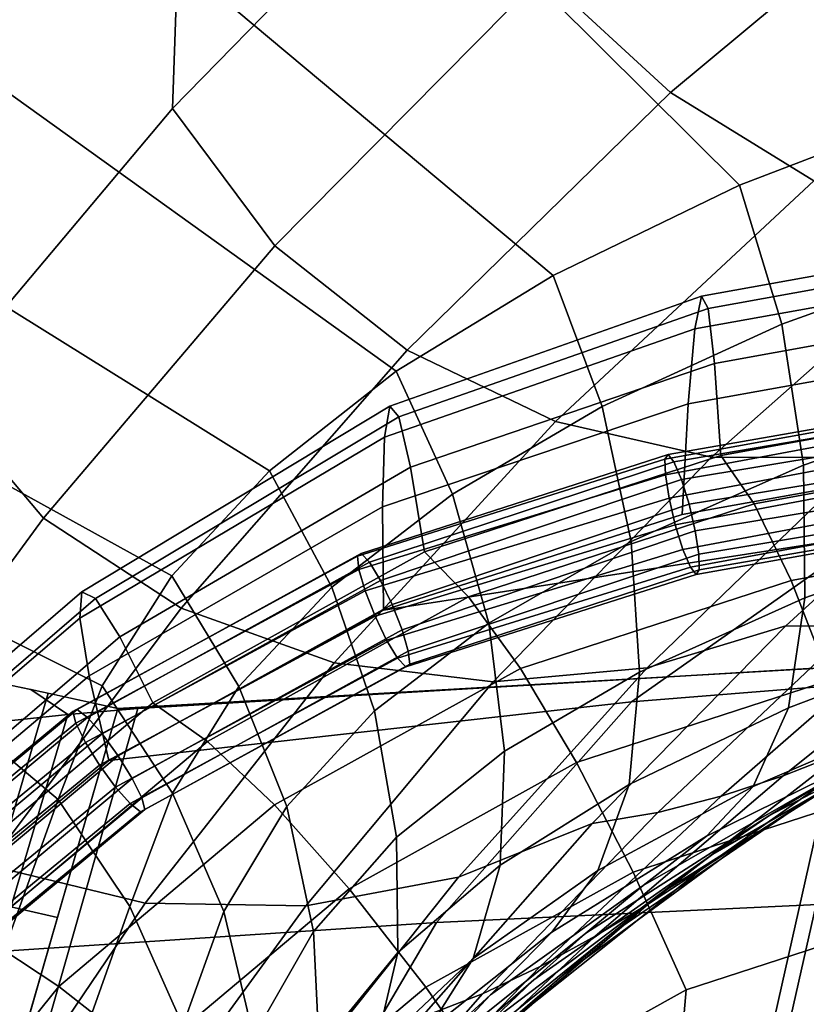
# Model space of a CAD drawing. Units: inches. Extents: x -13.6 to 13.6, y -11.8 to 14.2.
# Drawn here: x -7.8 to -6.4, y 3.8 to 5.5 of the extents above; entities that cross this region are included whole.
import ezdxf

# ---------------------------------------------------------------- set-up
doc = ezdxf.new("R2010")
doc.units = ezdxf.units.IN
doc.header["$MEASUREMENT"] = 0
for name, color, linetype in [('Knoll Studio Chair Back', 2, 'Continuous'), ('Knoll Studio Chair Base', 2, 'Continuous'), ('Knoll Studio Chair Seat', 2, 'Continuous'), ('Knoll Studio Chair Trim', 2, 'Continuous')]:
    doc.layers.add(name, color=color, linetype=linetype)

msp = doc.modelspace()

# ---------------------------------------------------------------- linework, layer by layer
at = {"layer": 'Knoll Studio Chair Back'}
for points in [[(-7.4981, 6.2277, 29.3835), (-7.527, 5.3952, 28.8121), (-7.0559, 5.8776, 29.681), (-6.8408, 6.7904, 30.3582)], [(-8.0733, 5.6429, 28.3707), (-7.9383, 4.9061, 27.9168), (-7.527, 5.3952, 28.8121), (-7.4981, 6.2277, 29.3835)], [(-5.7585, 5.5293, 21.053), (-6.1702, 5.4046, 20.7559), (-6.7283, 6.0797, 20.5795), (-6.2131, 6.2284, 20.9299)], [(-7.9117, 6.0442, 27.2013), (-7.7217, 6.1057, 26.7007), (-8.2748, 5.5988, 25.834), (-8.4567, 5.5004, 26.278)], [(-7.6815, 5.9537, 24.6103), (-7.473, 6.0757, 24.2143), (-8.0106, 5.694, 23.544), (-8.2066, 5.5393, 23.8883)], [(-6.1702, 5.4046, 20.7559), (-6.542, 5.262, 20.4173), (-7.1913, 5.9067, 20.1721), (-6.7283, 6.0797, 20.5795)], [(-7.9131, 5.4947, 19.2014), (-8.1572, 5.7812, 19.1811), (-7.8132, 6.0148, 19.7005), (-7.5886, 5.7105, 19.7097)], [(-7.8087, 5.844, 23.1946), (-7.6008, 5.9858, 22.8335), (-8.1091, 5.6403, 22.2147), (-8.3044, 5.4679, 22.5283)], [(-7.8847, 5.8308, 25.0077), (-7.6815, 5.9537, 24.6103), (-8.2066, 5.5393, 23.8883), (-8.3971, 5.3834, 24.2338)], [(-7.9059, 5.8034, 21.8868), (-7.694, 5.9546, 21.5394), (-8.1629, 5.6516, 20.9753), (-8.3653, 5.464, 21.2674)], [(-6.6619, 5.4228, 29.6365), (-6.3452, 5.6867, 30.1746), (-6.5394, 5.9175, 30.237), (-6.8835, 5.6273, 29.6757)], [(-6.542, 5.262, 20.4173), (-6.8661, 5.105, 20.0385), (-7.5886, 5.7105, 19.7097), (-7.1913, 5.9067, 20.1721)], [(-7.0559, 5.8776, 29.681), (-7.527, 5.3952, 28.8121), (-7.3493, 5.1565, 28.8072), (-6.8835, 5.6273, 29.6757)], [(-6.8661, 5.105, 20.0385), (-7.1384, 4.9388, 19.6243), (-7.9131, 5.4947, 19.2014), (-7.5886, 5.7105, 19.7097)], [(-6.4133, 5.2697, 29.5513), (-6.1294, 5.5006, 30.0582), (-6.3452, 5.6867, 30.1746), (-6.6619, 5.4228, 29.6365)], [(-6.8835, 5.6273, 29.6757), (-7.3493, 5.1565, 28.8072), (-7.1194, 4.9753, 28.7689), (-6.6619, 5.4228, 29.6365)], [(-7.1384, 4.9388, 19.6243), (-7.3586, 4.7655, 19.183), (-8.1582, 5.2635, 18.6568), (-7.9131, 5.4947, 19.2014)], [(-6.6619, 5.4228, 29.6365), (-7.1194, 4.9753, 28.7689), (-6.8616, 4.8515, 28.6854), (-6.4133, 5.2697, 29.5513)], [(-6.542, 5.262, 20.4173), (-6.1702, 5.4046, 20.7559), (-6.1084, 5.1495, 20.7709), (-6.4688, 5.0204, 20.4212)], [(-7.527, 5.3952, 28.8121), (-7.9383, 4.9061, 27.9168), (-7.7512, 4.6838, 27.912), (-7.3493, 5.1565, 28.8072)], [(-6.4133, 5.2697, 29.5513), (-6.8616, 4.8515, 28.6854), (-6.5906, 4.7896, 28.5643), (-6.1506, 5.1787, 29.4282)], [(-7.3586, 4.7655, 19.183), (-7.5279, 4.5835, 18.723), (-8.3221, 5.0216, 18.0868), (-8.1582, 5.2635, 18.6568)], [(-6.8661, 5.105, 20.0385), (-6.542, 5.262, 20.4173), (-6.4688, 5.0204, 20.4212), (-6.7805, 4.8775, 20.0313)], [(-6.1506, 5.1787, 29.4282), (-6.5906, 4.7896, 28.5643), (-6.3241, 4.7891, 28.4125), (-5.8894, 5.1548, 29.2744)], [(-7.3493, 5.1565, 28.8072), (-7.7512, 4.6838, 27.912), (-7.512, 4.5272, 27.8736), (-7.1194, 4.9753, 28.7689)], [(-6.4688, 5.0204, 20.4212), (-6.1084, 5.1495, 20.7709), (-6.0814, 4.8961, 20.8255), (-6.4311, 4.7756, 20.4602)], [(-7.1384, 4.9388, 19.6243), (-6.8661, 5.105, 20.0385), (-6.7805, 4.8775, 20.0313), (-7.0408, 4.725, 19.6072)], [(-7.5279, 4.5835, 18.723), (-7.6489, 4.3926, 18.2515), (-8.413, 4.7738, 17.503), (-8.3221, 5.0216, 18.0868)], [(-6.7805, 4.8775, 20.0313), (-6.4688, 5.0204, 20.4212), (-6.4311, 4.7756, 20.4602), (-6.7302, 4.6431, 20.0554)], [(-7.1194, 4.9753, 28.7689), (-7.512, 4.5272, 27.8736), (-7.246, 4.4322, 27.7907), (-6.8616, 4.8515, 28.6854)], [(-7.3586, 4.7655, 19.183), (-7.1384, 4.9388, 19.6243), (-7.0408, 4.725, 19.6072), (-7.2505, 4.5637, 19.1572)], [(-7.9383, 4.9061, 27.9168), (-8.296, 4.4145, 27.0001), (-8.0965, 4.2123, 26.9951), (-7.7512, 4.6838, 27.912)], [(-6.4311, 4.7756, 20.4602), (-6.0814, 4.8961, 20.8255), (-6.0881, 4.6647, 20.9188), (-6.4285, 4.5453, 20.5337)], [(-7.0408, 4.725, 19.6072), (-6.7805, 4.8775, 20.0313), (-6.7302, 4.6431, 20.0554), (-6.9776, 4.5011, 19.618)], [(-6.8616, 4.8515, 28.6854), (-7.246, 4.4322, 27.7907), (-6.9698, 4.3992, 27.6713), (-6.5906, 4.7896, 28.5643)], [(-6.3241, 4.7891, 28.4125), (-6.7023, 4.4234, 27.5222), (-6.4618, 4.4964, 27.3526), (-6.0794, 4.8457, 28.2389)], [(-6.4618, 4.4964, 27.3526), (-6.3419, 4.4962, 26.9043), (-5.9555, 4.8311, 27.7587), (-6.0794, 4.8457, 28.2389)], [(-6.5906, 4.7896, 28.5643), (-6.9698, 4.3992, 27.6713), (-6.7023, 4.4234, 27.5222), (-6.3241, 4.7891, 28.4125)], [(-8.0099, 3.4031, 17.1872), (-8.9041, 3.8768, 16.9848), (-8.413, 4.7738, 17.503), (-7.7254, 4.1948, 17.7736)], [(-7.6489, 4.3926, 18.2515), (-7.7254, 4.1948, 17.7736), (-8.413, 4.7738, 17.503)], [(-6.7302, 4.6431, 20.0554), (-6.4311, 4.7756, 20.4602), (-6.4285, 4.5453, 20.5337), (-6.7156, 4.4163, 20.1099)], [(-7.5279, 4.5835, 18.723), (-7.3586, 4.7655, 19.183), (-7.2505, 4.5637, 19.1572), (-7.4115, 4.391, 18.6903)], [(-7.2505, 4.5637, 19.1572), (-7.0408, 4.725, 19.6072), (-6.9776, 4.5011, 19.618), (-7.1759, 4.3488, 19.1569)], [(-7.7512, 4.6838, 27.912), (-8.0965, 4.2123, 26.9951), (-7.8473, 4.0811, 26.9557), (-7.512, 4.5272, 27.8736)], [(-6.4285, 4.5453, 20.5337), (-6.0881, 4.6647, 20.9188), (-6.1247, 4.4795, 21.0728), (-6.4572, 4.3539, 20.6727)], [(-6.9776, 4.5011, 19.618), (-6.7302, 4.6431, 20.0554), (-6.7156, 4.4163, 20.1099), (-6.9506, 4.2786, 19.6557)], [(-7.6489, 4.3926, 18.2515), (-7.5279, 4.5835, 18.723), (-7.4115, 4.391, 18.6903), (-7.527, 4.2058, 18.2133)], [(-7.4115, 4.391, 18.6903), (-7.2505, 4.5637, 19.1572), (-7.1759, 4.3488, 19.1569), (-7.3282, 4.1826, 18.6805)], [(-6.7156, 4.4163, 20.1099), (-6.4285, 4.5453, 20.5337), (-6.4572, 4.3539, 20.6727), (-6.7339, 4.2212, 20.2344)], [(-6.4665, 4.2362, 25.3067), (-6.3606, 4.2778, 24.9689), (-5.9915, 4.5452, 25.6903), (-6.1076, 4.5224, 26.078)], [(-7.512, 4.5272, 27.8736), (-7.8473, 4.0811, 26.9557), (-7.5744, 4.0147, 26.873), (-7.246, 4.4322, 27.7907)], [(-6.5739, 4.2005, 25.6617), (-6.4665, 4.2362, 25.3067), (-6.1076, 4.5224, 26.078), (-6.2241, 4.5055, 26.481)], [(-7.1759, 4.3488, 19.1569), (-6.9776, 4.5011, 19.618), (-6.9506, 4.2786, 19.6557), (-7.138, 4.1298, 19.1806)], [(-6.684, 4.1722, 26.0394), (-6.5739, 4.2005, 25.6617), (-6.2241, 4.5055, 26.481), (-6.3419, 4.4962, 26.9043)], [(-5.0642, 4.487, 14.9136), (-6.4047, -3.283, 15.0079), (-7.9652, -2.7867, 15.1442), (-6.3442, 4.4265, 15.0026)], [(-6.3154, 4.4291, 15.3765), (-7.9628, -2.8756, 15.5205), (-6.4058, -3.3742, 15.3836), (-5.0412, 4.4916, 15.2879)], [(-6.7023, 4.4234, 27.5222), (-7.0305, 4.0602, 26.6094), (-6.7981, 4.1534, 26.4455), (-6.4618, 4.4964, 27.3526)], [(-6.7981, 4.1534, 26.4455), (-6.684, 4.1722, 26.0394), (-6.3419, 4.4962, 26.9043), (-6.4618, 4.4964, 27.3526)], [(-6.4572, 4.3539, 20.6727), (-6.1247, 4.4795, 21.0728), (-6.1904, 4.3589, 21.2647), (-6.5182, 4.2178, 20.8493)], [(-7.246, 4.4322, 27.7907), (-7.5744, 4.0147, 26.873), (-7.2956, 4.0103, 26.7551), (-6.9698, 4.3992, 27.6713)], [(-6.3442, 4.4265, 15.0026), (-7.9652, -2.7867, 15.1442), (-9.5083, -2.1771, 15.3082), (-7.622, 4.3529, 15.1113)], [(-7.5874, 4.3529, 15.4847), (-9.4799, -2.2721, 15.6824), (-7.9628, -2.8756, 15.5205), (-6.3154, 4.4291, 15.3765)], [(-7.7729, 4.3861, 15.1405), (-7.9166, 4.4157, 15.1971), (-7.8222, 4.3304, 15.56), (-7.7087, 4.3428, 15.5105)], [(-7.5874, 4.3529, 15.4847), (-6.3154, 4.4291, 15.3765), (-6.3442, 4.4265, 15.0026), (-7.622, 4.3529, 15.1113)], [(-6.9698, 4.3992, 27.6713), (-7.2956, 4.0103, 26.7551), (-7.0305, 4.0602, 26.6094), (-6.7023, 4.4234, 27.5222)], [(-6.9506, 4.2786, 19.6557), (-6.7156, 4.4163, 20.1099), (-6.7339, 4.2212, 20.2344), (-6.9579, 4.0808, 19.7679)], [(-6.5173, 4.1337, 23.6953), (-6.4238, 4.1941, 23.4234), (-6.0405, 4.4183, 24.0019), (-6.1486, 4.3707, 24.3222)], [(-7.7426, 4.3794, 15.1346), (-7.8487, 4.018, 15.1458), (-7.9678, 4.0455, 15.1861), (-7.8588, 4.4038, 15.1743)], [(-6.4913, 4.1666, 22.0642), (-6.3861, 4.231, 21.7851), (-6.0061, 4.4077, 22.2241), (-6.1186, 4.3615, 22.5522)], [(-7.622, 4.3529, 15.1113), (-7.7268, 3.9901, 15.1223), (-7.8487, 4.018, 15.1458), (-7.7426, 4.3794, 15.1346)], [(-7.622, 4.3529, 15.1113), (-7.7729, 4.3861, 15.1405), (-7.7087, 4.3428, 15.5105), (-7.5874, 4.3529, 15.4847)], [(-7.7254, 4.1948, 17.7736), (-7.6489, 4.3926, 18.2515), (-7.527, 4.2058, 18.2133), (-7.601, 4.009, 17.7316)], [(-7.527, 4.2058, 18.2133), (-7.4115, 4.391, 18.6903), (-7.3282, 4.1826, 18.6805), (-7.4379, 4.0005, 18.1954)], [(-6.609, 4.0732, 23.9672), (-6.5173, 4.1337, 23.6953), (-6.1486, 4.3707, 24.3222), (-6.2549, 4.3232, 24.6426)], [(-6.5888, 4.0999, 22.3242), (-6.4913, 4.1666, 22.0642), (-6.1186, 4.3615, 22.5522), (-6.2255, 4.3094, 22.8576)], [(-7.7087, 4.3428, 15.5105), (-9.6412, -2.193, 15.7128), (-9.4799, -2.2721, 15.6824), (-7.5874, 4.3529, 15.4847)], [(-7.3282, 4.1826, 18.6805), (-7.1759, 4.3488, 19.1569), (-7.138, 4.1298, 19.1806), (-7.282, 3.9656, 18.6923)], [(-6.7339, 4.2212, 20.2344), (-6.4572, 4.3539, 20.6727), (-6.5182, 4.2178, 20.8493), (-6.7881, 4.0714, 20.3965)], [(-6.5182, 4.2178, 20.8493), (-6.1904, 4.3589, 21.2647), (-6.272, 4.2927, 21.4821), (-6.5995, 4.1311, 21.0499)], [(-7.8222, 4.3304, 15.56), (-9.7918, -2.1035, 15.763), (-9.6412, -2.193, 15.7128), (-7.7087, 4.3428, 15.5105)], [(-6.7003, 4.014, 24.2448), (-6.609, 4.0732, 23.9672), (-6.2549, 4.3232, 24.6426), (-6.3606, 4.2778, 24.9689)], [(-6.6795, 4.0316, 22.57), (-6.5888, 4.0999, 22.3242), (-6.2255, 4.3094, 22.8576), (-6.327, 4.2532, 23.1461)], [(-6.7093, 4.0457, 21.2975), (-6.5995, 4.1311, 21.0499), (-6.272, 4.2927, 21.4821), (-6.3861, 4.231, 21.7851)], [(-7.138, 4.1298, 19.1806), (-6.9506, 4.2786, 19.6557), (-6.9579, 4.0808, 19.7679), (-7.1356, 3.9294, 19.2825)], [(-6.7929, 3.9575, 24.5336), (-6.7003, 4.014, 24.2448), (-6.3606, 4.2778, 24.9689), (-6.4665, 4.2362, 25.3067)], [(-6.7647, 3.9622, 22.8064), (-6.6795, 4.0316, 22.57), (-6.327, 4.2532, 23.1461), (-6.4238, 4.1941, 23.4234)], [(-6.8884, 3.9048, 24.8391), (-6.7929, 3.9575, 24.5336), (-6.4665, 4.2362, 25.3067), (-6.5739, 4.2005, 25.6617)], [(-6.8088, 3.9627, 21.5286), (-6.7093, 4.0457, 21.2975), (-6.3861, 4.231, 21.7851), (-6.4913, 4.1666, 22.0642)], [(-6.9579, 4.0808, 19.7679), (-6.7339, 4.2212, 20.2344), (-6.7881, 4.0714, 20.3965), (-7.0048, 3.9189, 19.917)], [(-6.7881, 4.0714, 20.3965), (-6.5182, 4.2178, 20.8493), (-6.5995, 4.1311, 21.0499), (-6.8682, 3.9648, 20.5805)], [(-7.601, 4.009, 17.7316), (-7.8448, 3.3248, 17.2485), (-8.0099, 3.4031, 17.1872), (-7.7254, 4.1948, 17.7736)], [(-7.601, 4.009, 17.7316), (-7.527, 4.2058, 18.2133), (-7.4379, 4.0005, 18.1954), (-7.5088, 3.8026, 17.7062)], [(-6.9886, 3.8573, 25.1669), (-6.8884, 3.9048, 24.8391), (-6.5739, 4.2005, 25.6617), (-6.684, 4.1722, 26.0394)], [(-6.8459, 3.8921, 23.0381), (-6.7647, 3.9622, 22.8064), (-6.4238, 4.1941, 23.4234), (-6.5173, 4.1337, 23.6953)], [(-7.4379, 4.0005, 18.1954), (-7.3282, 4.1826, 18.6805), (-7.282, 3.9656, 18.6923), (-7.3861, 3.7831, 18.1968)], [(-7.0953, 3.8163, 25.5225), (-6.9886, 3.8573, 25.1669), (-6.684, 4.1722, 26.0394), (-6.7981, 4.1534, 26.4455)], [(-6.8995, 3.8816, 21.7466), (-6.8088, 3.9627, 21.5286), (-6.4913, 4.1666, 22.0642), (-6.5888, 4.0999, 22.3242)], [(-7.0305, 4.0602, 26.6094), (-7.3168, 3.7001, 25.6795), (-7.0953, 3.8163, 25.5225), (-6.7981, 4.1534, 26.4455)], [(-7.282, 3.9656, 18.6923), (-7.138, 4.1298, 19.1806), (-7.1356, 3.9294, 19.2825), (-7.2722, 3.7622, 18.7854)], [(-6.9744, 3.8555, 20.7733), (-6.8682, 3.9648, 20.5805), (-6.5995, 4.1311, 21.0499), (-6.7093, 4.0457, 21.2975)], [(-6.9251, 3.8218, 23.2697), (-6.8459, 3.8921, 23.0381), (-6.5173, 4.1337, 23.6953), (-6.609, 4.0732, 23.9672)], [(-6.9827, 3.8019, 21.9548), (-6.8995, 3.8816, 21.7466), (-6.5888, 4.0999, 22.3242), (-6.6795, 4.0316, 22.57)], [(-7.8473, 4.0811, 26.9557), (-8.1347, 3.6379, 26.021), (-7.8559, 3.5998, 25.9378), (-7.5744, 4.0147, 26.873)], [(-7.1356, 3.9294, 19.2825), (-6.9579, 4.0808, 19.7679), (-7.0048, 3.9189, 19.917), (-7.1761, 3.7566, 19.4207)], [(-7.0048, 3.9189, 19.917), (-6.7881, 4.0714, 20.3965), (-6.8682, 3.9648, 20.5805), (-7.0836, 3.7938, 20.0857)], [(-7.0042, 3.7517, 23.506), (-6.9251, 3.8218, 23.2697), (-6.609, 4.0732, 23.9672), (-6.7003, 4.014, 24.2448)], [(-7.2956, 4.0103, 26.7551), (-7.5766, 3.6237, 25.8213), (-7.3168, 3.7001, 25.6795), (-7.0305, 4.0602, 26.6094)], [(-7.0702, 3.7534, 20.9584), (-6.9744, 3.8555, 20.7733), (-6.7093, 4.0457, 21.2975), (-6.8088, 3.9627, 21.5286)], [(-7.0598, 3.723, 22.1565), (-6.9827, 3.8019, 21.9548), (-6.6795, 4.0316, 22.57), (-6.7647, 3.9622, 22.8064)], [(-7.7268, 3.9901, 15.1223), (-7.8316, 3.6273, 15.1332), (-7.9552, 3.6569, 15.157), (-7.8487, 4.018, 15.1458)], [(-7.5744, 4.0147, 26.873), (-7.8559, 3.5998, 25.9378), (-7.5766, 3.6237, 25.8213), (-7.2956, 4.0103, 26.7551)], [(-7.5088, 3.8026, 17.7062), (-7.7021, 3.2505, 17.3548), (-7.8448, 3.3248, 17.2485), (-7.601, 4.009, 17.7316)], [(-7.0852, 3.6822, 23.7514), (-7.0042, 3.7517, 23.506), (-6.7003, 4.014, 24.2448), (-6.7929, 3.9575, 24.5336)], [(-7.5088, 3.8026, 17.7062), (-7.4379, 4.0005, 18.1954), (-7.3861, 3.7831, 18.1968), (-7.4537, 3.582, 17.6978)], [(-7.3861, 3.7831, 18.1968), (-7.282, 3.9656, 18.6923), (-7.2722, 3.7622, 18.7854), (-7.3714, 3.5762, 18.2815)], [(-7.1869, 3.6613, 20.2269), (-7.0836, 3.7938, 20.0857), (-6.8682, 3.9648, 20.5805), (-6.9744, 3.8555, 20.7733)], [(-7.17, 3.6137, 24.0107), (-7.0852, 3.6822, 23.7514), (-6.7929, 3.9575, 24.5336), (-6.8884, 3.9048, 24.8391)], [(-7.1571, 3.6571, 21.1375), (-7.0702, 3.7534, 20.9584), (-6.8088, 3.9627, 21.5286), (-6.8995, 3.8816, 21.7466)], [(-7.1327, 3.6444, 22.3549), (-7.0598, 3.723, 22.1565), (-6.7647, 3.9622, 22.8064), (-6.8459, 3.8921, 23.0381)], [(-7.2722, 3.7622, 18.7854), (-7.1356, 3.9294, 19.2825), (-7.1761, 3.7566, 19.4207), (-7.3079, 3.58, 18.9145)], [(-7.1761, 3.7566, 19.4207), (-7.0048, 3.9189, 19.917), (-7.0836, 3.7938, 20.0857), (-7.2535, 3.6152, 19.5762)], [(-7.2609, 3.5465, 24.2883), (-7.17, 3.6137, 24.0107), (-6.8884, 3.9048, 24.8391), (-6.9886, 3.8573, 25.1669)], [(-7.2035, 3.5653, 22.5531), (-7.1327, 3.6444, 22.3549), (-6.8459, 3.8921, 23.0381), (-6.9251, 3.8218, 23.2697)], [(-7.2364, 3.565, 21.3119), (-7.1571, 3.6571, 21.1375), (-6.8995, 3.8816, 21.7466), (-6.9827, 3.8019, 21.9548)], [(-7.3599, 3.481, 24.589), (-7.2609, 3.5465, 24.2883), (-6.9886, 3.8573, 25.1669), (-7.0953, 3.8163, 25.5225)], [(-7.2807, 3.5397, 20.3689), (-7.1869, 3.6613, 20.2269), (-6.9744, 3.8555, 20.7733), (-7.0702, 3.7534, 20.9584)]]:
    msp.add_3dface(points, dxfattribs=at)
at = {"layer": 'Knoll Studio Chair Base'}
for points in [[(-12.8374, 4.6969, 2.7436), (-12.9241, 4.725, 3.5282), (-0.6064, 0.7884, 5.4027), (-0.6067, 0.788, 3.7659)], [(-12.8374, 4.6969, 2.7436), (-0.6067, 0.788, 3.7659), (-0.6157, 0.778, 3.6877), (-12.8348, 4.6831, 2.6664)], [(-12.8348, 4.6831, 2.6664), (-0.6157, 0.778, 3.6877), (-0.6419, 0.7489, 3.6163), (-12.84, 4.6473, 2.5967)], [(-12.84, 4.6473, 2.5967), (-0.6419, 0.7489, 3.6163), (-0.6826, 0.7037, 3.5587), (-12.8526, 4.5931, 2.5414)], [(-12.8526, 4.5931, 2.5414), (-0.6826, 0.7037, 3.5587), (-0.734, 0.6467, 3.5205), (-12.8712, 4.5256, 2.506)], [(-12.8712, 4.5256, 2.506), (-0.734, 0.6467, 3.5205), (-0.7909, 0.5835, 3.5054), (-12.8942, 4.4516, 2.4937)], [(-13.0482, 3.9776, 2.4937), (-12.8942, 4.4516, 2.4937), (-0.866, 0.5, 3.5018), (-0.9945, 0.1045, 3.5018)], [(-12.8942, 4.4516, 2.4937), (-0.7909, 0.5835, 3.5054), (-0.8284, 0.5417, 3.5036), (-0.866, 0.5, 3.5018)], [(-0.9828, -0.0072, 3.5054), (-0.9739, -0.0917, 3.5205), (-13.0731, 3.9042, 2.506), (-13.0482, 3.9776, 2.4937)], [(-0.9945, 0.1045, 3.5018), (-0.9887, 0.0487, 3.5036), (-0.9828, -0.0072, 3.5054), (-13.0482, 3.9776, 2.4937)], [(-0.9739, -0.0917, 3.5205), (-0.9659, -0.168, 3.5587), (-13.0977, 3.8387, 2.5414), (-13.0731, 3.9042, 2.506)]]:
    msp.add_3dface(points, dxfattribs=at)
at = {"layer": 'Knoll Studio Chair Seat'}
for points in [[(-6.6084, 5.069, 16.5337), (-5.8657, 5.203, 16.4202), (-5.8745, 5.1464, 15.9631), (-6.6199, 5.0123, 16.0731)], [(-6.5968, 5.0479, 16.9973), (-5.8569, 5.1817, 16.8803), (-5.8657, 5.203, 16.4202), (-6.6084, 5.069, 16.5337)], [(-6.5856, 4.9524, 17.4515), (-5.8479, 5.086, 17.3319), (-5.8569, 5.1817, 16.8803), (-6.5968, 5.0479, 16.9973)], [(-6.6199, 5.0123, 16.0731), (-5.8745, 5.1464, 15.9631), (-5.8835, 5.0167, 15.5202), (-6.6311, 4.8824, 15.6274)], [(-6.5749, 4.7924, 17.8873), (-5.8383, 4.9259, 17.7666), (-5.8479, 5.086, 17.3319), (-6.5856, 4.9524, 17.4515)], [(-6.6199, 5.0123, 16.0731), (-7.1588, 4.8244, 16.1655), (-7.1493, 4.8779, 16.6292), (-6.6084, 5.069, 16.5337)], [(-6.6084, 5.069, 16.5337), (-7.1493, 4.8779, 16.6292), (-7.134, 4.8594, 17.0954), (-6.5968, 5.0479, 16.9973)], [(-6.5968, 5.0479, 16.9973), (-7.134, 4.8594, 17.0954), (-7.1137, 4.7721, 17.5516), (-6.5856, 4.9524, 17.4515)], [(-6.6311, 4.8824, 15.6274), (-7.1624, 4.703, 15.7167), (-7.1588, 4.8244, 16.1655), (-6.6199, 5.0123, 16.0731)], [(-6.6311, 4.8824, 15.6274), (-5.8835, 5.0167, 15.5202), (-5.8931, 4.8242, 15.0987), (-6.6418, 4.6899, 15.2049)], [(-6.5856, 4.9524, 17.4515), (-7.1137, 4.7721, 17.5516), (-7.0895, 4.6251, 17.9886), (-6.5749, 4.7924, 17.8873)], [(-6.6716, 4.7861, 15.1658), (-6.6663, 4.7941, 15.2134), (-5.855, 4.9361, 15.11), (-5.8606, 4.9326, 15.0619)], [(-6.671, 4.759, 15.1259), (-6.6716, 4.7861, 15.1658), (-5.8606, 4.9326, 15.0619), (-5.8623, 4.9091, 15.0198)], [(-6.6663, 4.7941, 15.2134), (-6.6562, 4.7815, 15.2593), (-5.8465, 4.9189, 15.1547), (-5.855, 4.9361, 15.11)], [(-6.5169, 4.7084, 18.0916), (-5.7956, 4.8392, 17.9734), (-5.8383, 4.9259, 17.7666), (-6.5749, 4.7924, 17.8873)], [(-6.6646, 4.7182, 15.1017), (-6.671, 4.759, 15.1259), (-5.8623, 4.9091, 15.0198), (-5.8598, 4.8701, 14.9922)], [(-6.6562, 4.7815, 15.2593), (-6.6432, 4.7507, 15.2944), (-5.8369, 4.8843, 15.1871), (-5.8465, 4.9189, 15.1547)], [(-7.1588, 4.8244, 16.1655), (-7.688, 4.5098, 16.2667), (-7.6844, 4.5559, 16.7335), (-7.1493, 4.8779, 16.6292)], [(-7.1493, 4.8779, 16.6292), (-7.6844, 4.5559, 16.7335), (-7.6608, 4.5442, 17.2018), (-7.134, 4.8594, 17.0954)], [(-6.6418, 4.6899, 15.2049), (-7.1604, 4.5236, 15.2913), (-7.1624, 4.703, 15.7167), (-6.6311, 4.8824, 15.6274)], [(-6.6432, 4.7507, 15.2944), (-6.6299, 4.708, 15.3119), (-5.8281, 4.8393, 15.2008), (-5.8369, 4.8843, 15.1871)], [(-7.134, 4.8594, 17.0954), (-7.6608, 4.5442, 17.2018), (-7.6187, 4.4775, 17.6595), (-7.1137, 4.7721, 17.5516)], [(-6.6537, 4.6719, 15.098), (-6.6646, 4.7182, 15.1017), (-5.8598, 4.8701, 14.9922), (-5.8535, 4.8235, 14.9844)], [(-7.1624, 4.703, 15.7167), (-7.6718, 4.4095, 15.8133), (-7.688, 4.5098, 16.2667), (-7.1588, 4.8244, 16.1655)], [(-6.6418, 4.6899, 15.2049), (-5.8931, 4.8242, 15.0987), (-6.3198, 4.6535, 15.169), (-7.1604, 4.5236, 15.2913)], [(-6.6405, 4.6291, 15.1154), (-6.6537, 4.6719, 15.098), (-5.8535, 4.8235, 14.9844), (-5.8446, 4.7785, 14.9981)], [(-6.6299, 4.708, 15.3119), (-6.619, 4.6616, 15.3081), (-5.8218, 4.7927, 15.1931), (-5.8281, 4.8393, 15.2008)], [(-6.4523, 4.5754, 18.2647), (-5.7498, 4.7028, 18.1496), (-5.7956, 4.8392, 17.9734), (-6.5169, 4.7084, 18.0916)], [(-7.1991, 4.622, 15.3108), (-6.6663, 4.7941, 15.2134), (-6.6716, 4.7861, 15.1658), (-7.2057, 4.6175, 15.2629)], [(-7.1848, 4.607, 15.3549), (-6.6562, 4.7815, 15.2593), (-6.6663, 4.7941, 15.2134), (-7.1991, 4.622, 15.3108)], [(-7.0128, 4.5472, 18.1892), (-6.5169, 4.7084, 18.0916), (-6.5749, 4.7924, 17.8873), (-7.0895, 4.6251, 17.9886)], [(-6.619, 4.6616, 15.3081), (-6.6126, 4.6209, 15.2839), (-5.8192, 4.7538, 15.1654), (-5.8218, 4.7927, 15.1931)], [(-7.1137, 4.7721, 17.5516), (-7.6187, 4.4775, 17.6595), (-7.5613, 4.3631, 18.0979), (-7.0895, 4.6251, 17.9886)], [(-7.2057, 4.6175, 15.2629), (-6.6716, 4.7861, 15.1658), (-6.671, 4.759, 15.1259), (-7.2033, 4.5944, 15.2206)], [(-7.1657, 4.5755, 15.3864), (-6.6432, 4.7507, 15.2944), (-6.6562, 4.7815, 15.2593), (-7.1848, 4.607, 15.3549)], [(-5.8446, 4.7785, 14.9981), (-5.8351, 4.744, 15.0305), (-6.6275, 4.5984, 15.1506), (-6.6405, 4.6291, 15.1154)], [(-6.6646, 4.7182, 15.1017), (-7.1924, 4.5573, 15.1922), (-7.2033, 4.5944, 15.2206), (-6.671, 4.759, 15.1259)], [(-7.1455, 4.5337, 15.399), (-6.6299, 4.708, 15.3119), (-6.6432, 4.7507, 15.2944), (-7.1657, 4.5755, 15.3864)], [(-6.3198, 4.6535, 15.169), (-5.4474, 4.7516, 15.0685), (-5.7848, 4.4405, 15.1134), (-6.7296, 4.3645, 15.2346)], [(-6.6173, 4.5858, 15.1965), (-6.6275, 4.5984, 15.1506), (-5.8351, 4.744, 15.0305), (-5.8266, 4.7267, 15.0752)], [(-6.6126, 4.6209, 15.2839), (-6.612, 4.5938, 15.2441), (-5.821, 4.7302, 15.1233), (-5.8192, 4.7538, 15.1654)], [(-6.612, 4.5938, 15.2441), (-6.6173, 4.5858, 15.1965), (-5.8266, 4.7267, 15.0752), (-5.821, 4.7302, 15.1233)], [(-7.1604, 4.5236, 15.2913), (-7.6376, 4.2626, 15.382), (-7.6718, 4.4095, 15.8133), (-7.1624, 4.703, 15.7167)], [(-6.6537, 4.6719, 15.098), (-7.1752, 4.5135, 15.1835), (-7.1924, 4.5573, 15.1922), (-6.6646, 4.7182, 15.1017)], [(-7.1283, 4.4899, 15.3903), (-6.619, 4.6616, 15.3081), (-6.6299, 4.708, 15.3119), (-7.1455, 4.5337, 15.399)], [(-6.9227, 4.4225, 18.3572), (-6.4523, 4.5754, 18.2647), (-6.5169, 4.7084, 18.0916), (-7.0128, 4.5472, 18.1892)], [(-6.3853, 4.4023, 18.3947), (-5.7038, 4.5259, 18.283), (-5.7498, 4.7028, 18.1496), (-6.4523, 4.5754, 18.2647)], [(-6.6405, 4.6291, 15.1154), (-7.155, 4.4717, 15.1962), (-7.1752, 4.5135, 15.1835), (-6.6537, 4.6719, 15.098)], [(-7.1604, 4.5236, 15.2913), (-6.3198, 4.6535, 15.169), (-6.7296, 4.3645, 15.2346), (-7.6375, 4.2627, 15.382)], [(-7.1174, 4.4528, 15.362), (-6.6126, 4.6209, 15.2839), (-6.619, 4.6616, 15.3081), (-7.1283, 4.4899, 15.3903)], [(-7.6927, 4.3515, 15.4069), (-7.1991, 4.622, 15.3108), (-7.2057, 4.6175, 15.2629), (-7.6999, 4.3478, 15.359)], [(-7.6999, 4.3478, 15.359), (-7.2057, 4.6175, 15.2629), (-7.2033, 4.5944, 15.2206), (-7.6947, 4.3273, 15.3156)], [(-7.6746, 4.3376, 15.4499), (-7.1848, 4.607, 15.3549), (-7.1991, 4.622, 15.3108), (-7.6927, 4.3515, 15.4069)], [(-7.5613, 4.3631, 18.0979), (-7.4659, 4.2956, 18.2942), (-7.0128, 4.5472, 18.1892), (-7.0895, 4.6251, 17.9886)], [(-7.155, 4.4717, 15.1962), (-6.6405, 4.6291, 15.1154), (-6.6275, 4.5984, 15.1506), (-7.1359, 4.4402, 15.2277)], [(-7.115, 4.4297, 15.3197), (-6.612, 4.5938, 15.2441), (-6.6126, 4.6209, 15.2839), (-7.1174, 4.4528, 15.362)], [(-7.6492, 4.3088, 15.4795), (-7.1657, 4.5755, 15.3864), (-7.1848, 4.607, 15.3549), (-7.6746, 4.3376, 15.4499)], [(-7.1924, 4.5573, 15.1922), (-7.6782, 4.2939, 15.2854), (-7.6947, 4.3273, 15.3156), (-7.2033, 4.5944, 15.2206)], [(-7.1359, 4.4402, 15.2277), (-6.6275, 4.5984, 15.1506), (-6.6173, 4.5858, 15.1965), (-7.1216, 4.4252, 15.2717)], [(-7.1216, 4.4252, 15.2717), (-6.6173, 4.5858, 15.1965), (-6.612, 4.5938, 15.2441), (-7.115, 4.4297, 15.3197)], [(-7.6215, 4.2709, 15.4897), (-7.1455, 4.5337, 15.399), (-7.1657, 4.5755, 15.3864), (-7.6492, 4.3088, 15.4795)], [(-6.8252, 4.2593, 18.4813), (-6.3853, 4.4023, 18.3947), (-6.4523, 4.5754, 18.2647), (-6.9227, 4.4225, 18.3572)], [(-7.6844, 4.5559, 16.7335), (-8.1793, 4.1301, 16.8395), (-8.1449, 4.1276, 17.3098), (-7.6608, 4.5442, 17.2018)], [(-7.688, 4.5098, 16.2667), (-8.1749, 4.0936, 16.3693), (-8.1793, 4.1301, 16.8395), (-7.6844, 4.5559, 16.7335)], [(-7.1752, 4.5135, 15.1835), (-7.6536, 4.2544, 15.2743), (-7.6782, 4.2939, 15.2854), (-7.1924, 4.5573, 15.1922)], [(-7.6608, 4.5442, 17.2018), (-8.1449, 4.1276, 17.3098), (-8.0747, 4.088, 17.7689), (-7.6187, 4.4775, 17.6595)], [(-7.5969, 4.2314, 15.4786), (-7.1283, 4.4899, 15.3903), (-7.1455, 4.5337, 15.399), (-7.6215, 4.2709, 15.4897)], [(-7.4659, 4.2956, 18.2942), (-7.3496, 4.1854, 18.4562), (-6.9227, 4.4225, 18.3572), (-7.0128, 4.5472, 18.1892)], [(-7.6718, 4.4095, 15.8133), (-8.1328, 4.0204, 15.9106), (-8.1749, 4.0936, 16.3693), (-7.688, 4.5098, 16.2667)], [(-7.155, 4.4717, 15.1962), (-7.6259, 4.2165, 15.2845), (-7.6536, 4.2544, 15.2743), (-7.1752, 4.5135, 15.1835)], [(-7.5804, 4.1981, 15.4483), (-7.1174, 4.4528, 15.362), (-7.1283, 4.4899, 15.3903), (-7.5969, 4.2314, 15.4786)], [(-7.6187, 4.4775, 17.6595), (-8.0747, 4.088, 17.7689), (-7.974, 4.0161, 18.209), (-7.5613, 4.3631, 18.0979)], [(-7.6259, 4.2165, 15.2845), (-7.155, 4.4717, 15.1962), (-7.1359, 4.4402, 15.2277), (-7.6004, 4.1878, 15.314)], [(-7.5752, 4.1775, 15.405), (-7.115, 4.4297, 15.3197), (-7.1174, 4.4528, 15.362), (-7.5804, 4.1981, 15.4483)], [(-7.6004, 4.1878, 15.314), (-7.1359, 4.4402, 15.2277), (-7.1216, 4.4252, 15.2717), (-7.5823, 4.1738, 15.357)], [(-7.5823, 4.1738, 15.357), (-7.1216, 4.4252, 15.2717), (-7.115, 4.4297, 15.3197), (-7.5752, 4.1775, 15.405)], [(-6.7296, 4.3645, 15.2346), (-5.7848, 4.4405, 15.1134), (-6.0512, 4.0296, 15.1435), (-7.0687, 3.9815, 15.2918)], [(-7.3496, 4.1854, 18.4562), (-7.2204, 4.0399, 18.5728), (-6.8252, 4.2593, 18.4813), (-6.9227, 4.4225, 18.3572)], [(-7.6376, 4.2626, 15.382), (-8.0567, 3.9158, 15.4717), (-8.1328, 4.0204, 15.9106), (-7.6718, 4.4095, 15.8133)], [(-6.727, 4.0689, 18.5528), (-6.3205, 4.201, 18.4728), (-6.3853, 4.4023, 18.3947), (-6.8252, 4.2593, 18.4813)], [(-7.6375, 4.2627, 15.382), (-6.7296, 4.3645, 15.2346), (-7.0687, 3.9815, 15.2918), (-8.0567, 3.9159, 15.4717)], [(-7.974, 4.0161, 18.209), (-7.8631, 3.9617, 18.4011), (-7.4659, 4.2956, 18.2942), (-7.5613, 4.3631, 18.0979)], [(-8.1262, 3.992, 15.5024), (-7.6927, 4.3515, 15.4069), (-7.6999, 4.3478, 15.359), (-8.1341, 3.9891, 15.4545)], [(-8.1341, 3.9891, 15.4545), (-7.6999, 4.3478, 15.359), (-7.6947, 4.3273, 15.3156), (-8.1267, 3.9718, 15.4101)], [(-8.1044, 3.9797, 15.5442), (-7.6746, 4.3376, 15.4499), (-7.6927, 4.3515, 15.4069), (-8.1262, 3.992, 15.5024)], [(-7.6782, 4.2939, 15.2854), (-8.1055, 3.9434, 15.3778), (-8.1267, 3.9718, 15.4101), (-7.6947, 4.3273, 15.3156)], [(-8.0733, 3.9548, 15.5717), (-7.6492, 4.3088, 15.4795), (-7.6746, 4.3376, 15.4499), (-8.1044, 3.9797, 15.5442)], [(-7.6536, 4.2544, 15.2743), (-8.0746, 3.9095, 15.3641), (-8.1055, 3.9434, 15.3778), (-7.6782, 4.2939, 15.2854)], [(-8.0388, 3.9222, 15.5793), (-7.6215, 4.2709, 15.4897), (-7.6492, 4.3088, 15.4795), (-8.0733, 3.9548, 15.5717)], [(-7.8631, 3.9617, 18.4011), (-7.7246, 3.8702, 18.5571), (-7.3496, 4.1854, 18.4562), (-7.4659, 4.2956, 18.2942)], [(-8.0079, 3.8884, 15.5656), (-7.5969, 4.2314, 15.4786), (-7.6215, 4.2709, 15.4897), (-8.0388, 3.9222, 15.5793)], [(-7.087, 3.869, 18.6362), (-6.727, 4.0689, 18.5528), (-6.8252, 4.2593, 18.4813), (-7.2204, 4.0399, 18.5728)], [(-7.6259, 4.2165, 15.2845), (-8.0401, 3.8769, 15.3717), (-8.0746, 3.9095, 15.3641), (-7.6536, 4.2544, 15.2743)], [(-7.9866, 3.86, 15.5334), (-7.5804, 4.1981, 15.4483), (-7.5969, 4.2314, 15.4786), (-8.0079, 3.8884, 15.5656)], [(-8.0401, 3.8769, 15.3717), (-7.6259, 4.2165, 15.2845), (-7.6004, 4.1878, 15.314), (-8.0089, 3.852, 15.3992)], [(-7.9792, 3.8426, 15.4889), (-7.5752, 4.1775, 15.405), (-7.5804, 4.1981, 15.4483), (-7.9866, 3.86, 15.5334)], [(-6.6349, 3.8641, 18.567), (-6.2624, 3.9852, 18.4937), (-6.3205, 4.201, 18.4728), (-6.727, 4.0689, 18.5528)], [(-8.0089, 3.852, 15.3992), (-7.6004, 4.1878, 15.314), (-7.5823, 4.1738, 15.357), (-7.9872, 3.8398, 15.441)], [(-7.9872, 3.8398, 15.441), (-7.5823, 4.1738, 15.357), (-7.5752, 4.1775, 15.405), (-7.9792, 3.8426, 15.4889)], [(-7.7246, 3.8702, 18.5571), (-7.568, 3.7476, 18.6664), (-7.2204, 4.0399, 18.5728), (-7.3496, 4.1854, 18.4562)], [(-6.9584, 3.6845, 18.642), (-6.6349, 3.8641, 18.567), (-6.727, 4.0689, 18.5528), (-7.087, 3.869, 18.6362)], [(-7.568, 3.7476, 18.6664), (-7.404, 3.6025, 18.7216), (-7.087, 3.869, 18.6362), (-7.2204, 4.0399, 18.5728)], [(-7.0687, 3.9815, 15.2918), (-6.0512, 4.0296, 15.1435), (-6.2544, 3.5448, 15.1669), (-7.3372, 3.5241, 15.3423)], [(-6.3881, 2.9039, 18.5512), (-6.2624, 3.9852, 18.4937), (-6.6349, 3.8641, 18.567), (-6.7261, 2.8164, 18.6206)], [(-8.0567, 3.9159, 15.4717), (-7.0687, 3.9815, 15.2918), (-7.3372, 3.5241, 15.3423), (-8.4024, 3.4945, 15.5547)], [(-8.1903, 3.5566, 18.5035), (-8.034, 3.4871, 18.6539), (-7.7246, 3.8702, 18.5571), (-7.8631, 3.9617, 18.4011)], [(-8.034, 3.4871, 18.6539), (-7.8552, 3.392, 18.7563), (-7.568, 3.7476, 18.6664), (-7.7246, 3.8702, 18.5571)], [(-7.404, 3.6025, 18.7216), (-7.2438, 3.4446, 18.7188), (-6.9584, 3.6845, 18.642), (-7.087, 3.869, 18.6362)], [(-6.7261, 2.8164, 18.6206), (-6.6349, 3.8641, 18.567), (-6.9584, 3.6845, 18.642), (-7.0429, 2.7012, 18.6994)]]:
    msp.add_3dface(points, dxfattribs=at)
at = {"layer": 'Knoll Studio Chair Trim'}
for points in [[(-12.9394, 4.7171, 3.6048), (-0.6153, 0.7784, 5.4802), (-0.6064, 0.7884, 5.4027), (-12.9241, 4.725, 3.5282)], [(-0.6153, 0.7784, 5.4802), (-12.9394, 4.7171, 3.6048), (-12.9608, 4.6866, 3.6738), (-0.6414, 0.7494, 5.5486)], [(-0.6414, 0.7494, 5.5486), (-12.9608, 4.6866, 3.6738), (-12.9862, 4.6365, 3.7286), (-0.6821, 0.7042, 5.601)], [(-0.6821, 0.7042, 5.601), (-12.9862, 4.6365, 3.7286), (-13.0131, 4.5717, 3.7638), (-0.7334, 0.6472, 5.6325)], [(-0.7334, 0.6472, 5.6325), (-13.0131, 4.5717, 3.7638), (-13.0389, 4.4986, 3.7759), (-0.7903, 0.5841, 5.6421)], [(-0.866, 0.5, 5.6354), (-13.0389, 4.4986, 3.7759), (-13.1929, 4.0246, 3.7759), (-0.9945, 0.1045, 5.6354)], [(-0.866, 0.5, 5.6354), (-0.8282, 0.5421, 5.6387), (-0.7903, 0.5841, 5.6421), (-13.0389, 4.4986, 3.7759)], [(-13.1929, 4.0246, 3.7759), (-13.215, 3.9503, 3.7638), (-0.9738, -0.0925, 5.6325), (-0.9827, -0.0081, 5.6421)], [(-0.9827, -0.0081, 5.6421), (-0.9886, 0.0482, 5.6387), (-0.9945, 0.1045, 5.6354), (-13.1929, 4.0246, 3.7759)], [(-13.215, 3.9503, 3.7638), (-13.2313, 3.8821, 3.7286), (-0.9658, -0.1688, 5.601), (-0.9738, -0.0925, 5.6325)], [(-13.2313, 3.8821, 3.7286), (-13.2402, 3.8266, 3.6738), (-0.9594, -0.2293, 5.5486), (-0.9658, -0.1688, 5.601)]]:
    msp.add_3dface(points, dxfattribs=at)

doc.saveas('drawing.dxf')
